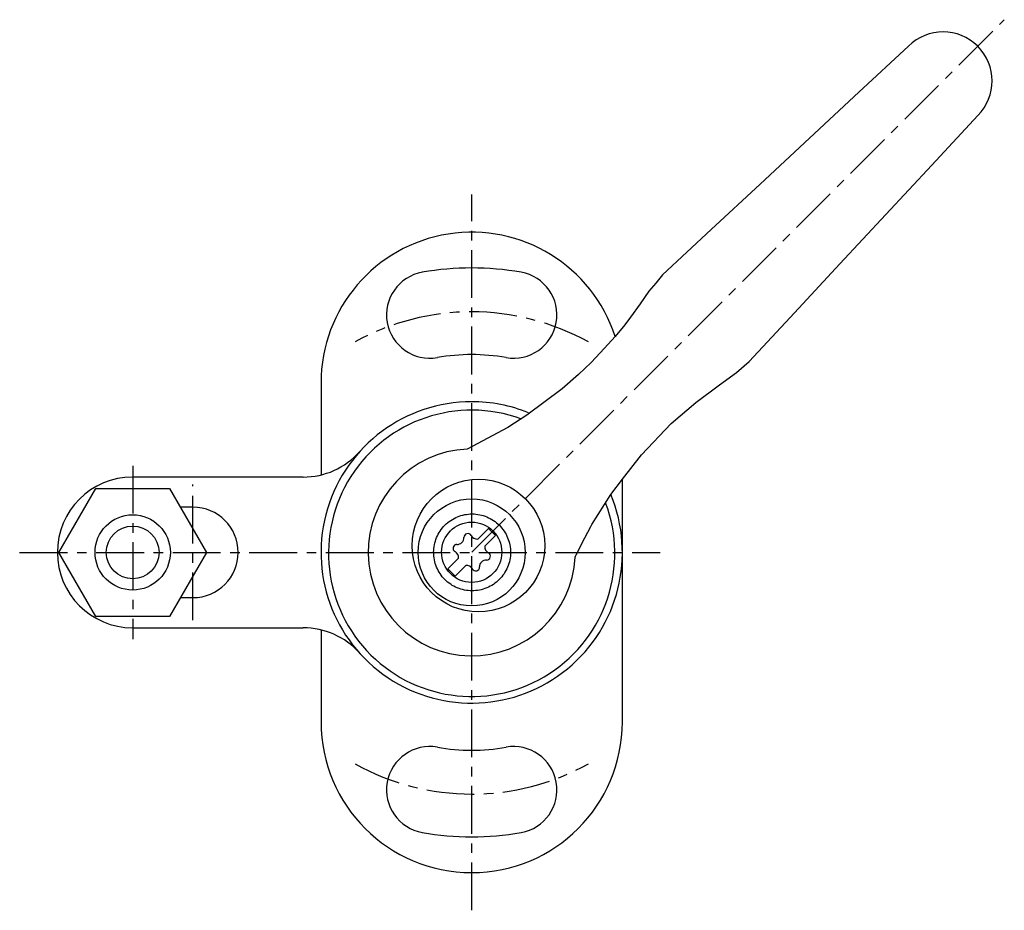
# Model space of a CAD drawing. Extents: x 1 to 715, y -3 to 511.
# Drawn here: x 224 to 355, y 393 to 511 of the extents above; entities that cross this region are included whole.
import ezdxf

# ---------------------------------------------------------------- set-up
doc = ezdxf.new("R2010")
doc.units = 0
doc.header["$PDSIZE"] = -1
doc.linetypes.add('CENTER', pattern=[10.16, 6.35, -1.27, 1.27, -1.27])
doc.layers.get('0').update_dxf_attribs({"linetype": 'CONTINUOUS'})
doc.layers.add('1', color=1, linetype='CENTER')

msp = doc.modelspace()

# ---------------------------------------------------------------- linework, layer by layer
for p, q in [((309.28, 477.42), (308.37, 476.33)), ((308.37, 476.33), (307.45, 475.24)), ((307.45, 475.24), (306.28, 473.59)), ((306.28, 473.59), (305.03, 471.8)), ((304.24, 470.81), (302.96, 469.25)), ((305.03, 471.8), (304.24, 470.81)), ((302.96, 469.25), (301.57, 467.71)), ((301.57, 467.71), (299.8, 465.81)), ((299.8, 465.81), (298.12, 464.2)), ((319.08, 464.48), (320.76, 465.94)), ((298.12, 464.2), (295.96, 462.31)), ((316.82, 462.85), (319.08, 464.48)), ((263.93, 463.09), (263.93, 450.87)), ((313.7, 460.5), (316.82, 462.85)), ((295.96, 462.31), (291.26, 458.81)), ((310.42, 457.68), (313.7, 460.5)), ((291.26, 458.81), (288.73, 457.18)), ((306.45, 453.53), (310.42, 457.68)), ((288.73, 457.18), (283.33, 454.31)), ((303.93, 450.33), (306.45, 453.53)), ((261.57, 450.59), (238.93, 450.59)), ((302.4, 448.27), (303.93, 450.33)), ((303.93, 418.09), (303.93, 450.33)), ((229.12, 440.59), (234.03, 449.09)), ((234.03, 449.09), (243.84, 449.09)), ((243.84, 449.09), (248.75, 440.59)), ((299.89, 444.3), (302.4, 448.27)), ((246.93, 446.59), (245.28, 446.59)), ((284.73, 442.36), (286.14, 443.78)), ((287.1, 442.82), (286.14, 443.78)), ((298.55, 441.75), (299.74, 444.03)), ((299.74, 444.03), (299.89, 444.3)), ((285.68, 441.41), (287.1, 442.82)), ((234.03, 432.09), (229.12, 440.59)), ((248.75, 440.59), (243.84, 432.09)), ((283.93, 440.61), (283.93, 440.61)), ((297.79, 440.26), (298.14, 440.95)), ((298.14, 440.95), (298.55, 441.75)), ((280.77, 438.4), (282.19, 439.82)), ((297.65, 439.96), (297.7, 440.08)), ((297.7, 440.08), (297.79, 440.26)), ((281.72, 437.45), (280.77, 438.4)), ((281.72, 437.45), (283.14, 438.87)), ((245.28, 434.59), (246.93, 434.59)), ((243.84, 432.09), (234.03, 432.09)), ((238.93, 430.59), (261.57, 430.59)), ((263.93, 430.31), (263.93, 418.09))]:
    msp.add_line(p, q)
at = {"flags": 128}
for points in [[(341.92, 507.77), (335.33, 501.65), (328.77, 495.55), (322.24, 489.47), (315.74, 483.43), (309.28, 477.42)], [(320.76, 465.94), (326.77, 472.4), (332.81, 478.9), (338.89, 485.43), (344.99, 491.99), (351.11, 498.57)]]:
    msp.add_lwpolyline(points, dxfattribs=at)
msp.add_polyline3d([(278.88, 440.6, 0), (278.89, 440.85, 0), (278.91, 441.1, 0), (278.94, 441.35, 0), (278.98, 441.6, 0), (279.04, 441.84, 0), (279.11, 442.08, 0), (279.18, 442.32, 0), (279.27, 442.55, 0), (279.38, 442.78, 0), (279.49, 443, 0), (279.61, 443.22, 0), (279.75, 443.43, 0), (279.89, 443.64, 0), (280.05, 443.83, 0), (280.21, 444.02, 0), (280.38, 444.21, 0), (280.56, 444.38, 0), (280.75, 444.54, 0), (280.95, 444.69, 0), (281.16, 444.84, 0), (281.37, 444.97, 0), (281.59, 445.1, 0), (281.81, 445.21, 0), (282.04, 445.31, 0), (282.27, 445.4, 0), (282.51, 445.48, 0), (282.75, 445.54, 0), (283, 445.6, 0), (283.24, 445.64, 0), (283.49, 445.67, 0), (283.74, 445.69, 0), (283.99, 445.69, 0), (284.24, 445.69, 0), (284.49, 445.67, 0), (284.74, 445.63, 0), (284.99, 445.59, 0), (285.23, 445.54, 0), (285.47, 445.47, 0), (285.71, 445.39, 0), (285.94, 445.3, 0), (286.17, 445.2, 0), (286.39, 445.08, 0), (286.61, 444.96, 0), (286.82, 444.83, 0), (287.03, 444.68, 0), (287.23, 444.53, 0), (287.42, 444.36, 0), (287.6, 444.19, 0), (287.77, 444.01, 0), (287.93, 443.82, 0), (288.08, 443.62, 0), (288.23, 443.42, 0), (288.36, 443.2, 0), (288.49, 442.99, 0), (288.6, 442.76, 0), (288.7, 442.53, 0), (288.79, 442.3, 0), (288.87, 442.06, 0), (288.93, 441.82, 0), (288.99, 441.58, 0), (289.03, 441.33, 0), (289.06, 441.08, 0), (289.08, 440.83, 0), (289.08, 440.58, 0), (289.07, 440.33, 0), (289.06, 440.08, 0), (289.02, 439.83, 0), (288.98, 439.59, 0), (288.93, 439.34, 0), (288.86, 439.1, 0), (288.78, 438.86, 0), (288.69, 438.63, 0), (288.59, 438.4, 0), (288.48, 438.18, 0), (288.35, 437.96, 0), (288.22, 437.75, 0), (288.07, 437.55, 0), (287.92, 437.35, 0), (287.75, 437.16, 0), (287.58, 436.98, 0), (287.4, 436.81, 0), (287.21, 436.64, 0), (287.01, 436.49, 0), (286.81, 436.35, 0), (286.6, 436.21, 0), (286.38, 436.09, 0), (286.15, 435.98, 0), (285.92, 435.88, 0), (285.69, 435.79, 0), (285.45, 435.71, 0), (285.21, 435.64, 0), (284.97, 435.59, 0), (284.72, 435.55, 0), (284.47, 435.52, 0), (284.22, 435.5, 0), (283.97, 435.49, 0), (283.72, 435.5, 0), (283.47, 435.52, 0), (283.22, 435.55, 0), (282.98, 435.59, 0), (282.73, 435.65, 0), (282.49, 435.71, 0), (282.25, 435.79, 0), (282.02, 435.88, 0), (281.79, 435.99, 0), (281.57, 436.1, 0), (281.35, 436.22, 0), (281.14, 436.36, 0), (280.94, 436.5, 0), (280.74, 436.66, 0), (280.55, 436.82, 0), (280.37, 436.99, 0), (280.2, 437.18, 0), (280.03, 437.37, 0), (279.88, 437.56, 0), (279.74, 437.77, 0), (279.6, 437.98, 0), (279.48, 438.2, 0), (279.37, 438.42, 0), (279.27, 438.65, 0), (279.18, 438.88, 0), (279.1, 439.12, 0), (279.03, 439.36, 0), (278.98, 439.61, 0), (278.94, 439.85, 0), (278.91, 440.1, 0), (278.89, 440.35, 0), (278.88, 440.6, 0)])
for centre, radius in [((284.83, 441.49), 8.8), ((283.93, 440.59), 7.1), ((283.93, 440.59), 7.1), ((238.93, 440.59), 5), ((283.93, 440.61), 4), ((238.93, 440.59), 3.5)]:
    msp.add_circle(centre, radius)
for centre, radius, start, end in [((346.5, 503.16), 6.5, 315.1902, 134.8098), ((283.93, 463.09), 20, 17.9111, 180), ((278.38, 472.11), 5.75, 100, 280), ((283.93, 440.59), 37.75, 80, 100), ((289.49, 472.11), 5.75, 260, 80), ((283.93, 440.59), 26.25, 80, 100), ((283.93, 440.59), 20, 90, 22.5603), ((283.93, 440.59), 20, 67.8593, 90), ((283.93, 440.47), 19, 69.8524, 20.6659), ((261.57, 460.59), 10, 270, 318.1897), ((283.93, 440.59), 13.73, 92.4916, 357.3627), ((238.93, 440.59), 10, 90, 270), ((246.93, 440.59), 6, 270, 90), ((283.41, 442.58), 0.51, 28.3418, 181.6582), ((282, 442.54), 0.893, 268.3418, 1.6582), ((284.64, 443.25), 0.893, 208.3418, 275.5983), ((281.96, 441.14), 0.51, 88.3418, 241.6582), ((281.3, 439.91), 0.893, 354.4017, 61.6582), ((286.57, 441.32), 0.893, 174.4017, 241.6582), ((285.9, 440.09), 0.51, 268.3418, 61.6582), ((285.86, 438.68), 0.892, 88.3418, 181.6582), ((283.23, 437.98), 0.893, 28.3418, 95.5983), ((284.46, 438.64), 0.51, 208.3418, 1.6582), ((261.57, 420.59), 10, 41.8103, 90), ((283.93, 418.09), 20, 180, 0), ((278.38, 409.08), 5.75, 80, 260), ((283.93, 440.59), 26.25, 260, 280), ((289.49, 409.08), 5.75, 280, 100), ((283.93, 440.59), 37.75, 260, 280)]:
    msp.add_arc(centre, radius, start, end)
msp.add_point((228.93, 440.59))
at = {"layer": '1'}
for p, q in [((283.93, 440.61), (354.63, 511.29)), ((283.93, 393.09), (283.93, 488.09)), ((238.93, 452.09), (238.93, 429.09)), ((246.93, 431.59), (246.93, 449.59)), ((223.93, 440.59), (308.93, 440.59))]:
    msp.add_line(p, q, dxfattribs=at)
for start, end in [(61.0541, 118.9453), (241.0547, 298.9459)]:
    msp.add_arc((283.93, 440.52), 32, start, end, dxfattribs=at)

doc.saveas('drawing.dxf')
